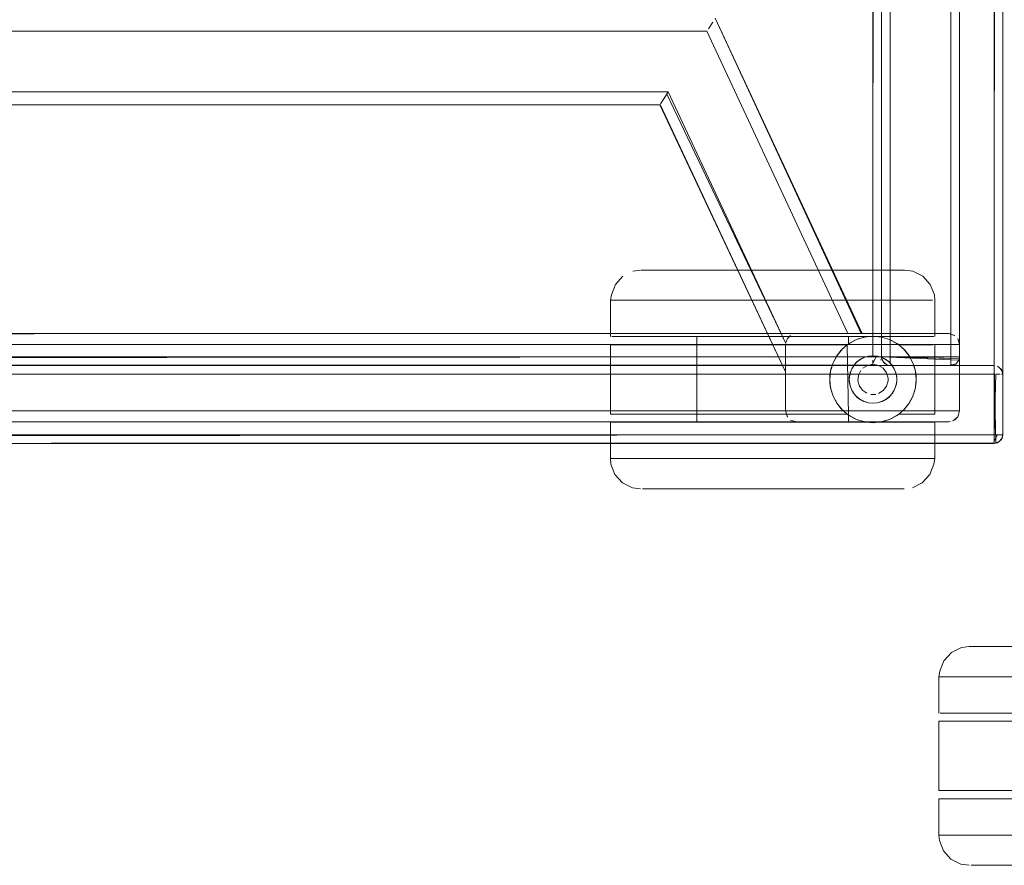
# Model space of a CAD drawing. Units: metres. Extents: x 7.3 to 18.2, y -11.2 to -1.2.
# Drawn here: x 12 to 12.2, y -10 to -9.8 of the extents above; entities that cross this region are included whole.
import ezdxf

# ---------------------------------------------------------------- set-up
doc = ezdxf.new("R2010")
doc.units = ezdxf.units.M
doc.header["$MEASUREMENT"] = 0

# ---------------------------------------------------------------- blocks, each defined once
blk = doc.blocks.new('ab7c6d27-a12c-450c-b6b2-7598f6c5cbed')
at = {"color": 18, "lineweight": 9, "true_color": 0x000000}
for p, q in [((12.1944, -9.12649), (12.1944, -9.92249)), ((12.1944, -9.12649), (12.1944, -9.92249)), ((12.16639, -9.14449), (12.16639, -9.90449)), ((12.16639, -9.14449), (12.16639, -9.90449)), ((12.1824, -9.14449), (12.1824, -9.90449)), ((12.1824, -9.14449), (12.1824, -9.90449)), ((12.1844, -9.14449), (12.1844, -9.90449)), ((12.1844, -9.14449), (12.1844, -9.90449)), ((12.12597, -9.82917), (12.15858, -9.89909)), ((12.10887, -9.88467), (12.11067, -9.8844)), ((12.12745, -9.8844), (12.11916, -9.8844)), ((12.10367, -9.8914), (12.10369, -9.8998)), ((12.10367, -9.8914), (12.10381, -9.8914)), ((12.14669, -9.89909), (12.14623, -9.89913)), ((12.18239, -9.89914), (12.1819, -9.89909)), ((12.10856, -9.8998), (12.11272, -9.8998)), ((12.11607, -9.8998), (12.10915, -9.8998)), ((12.11272, -9.8998), (12.1209, -9.8998)), ((12.1343, -9.8998), (12.1209, -9.8998)), ((12.12368, -9.8998), (12.12368, -9.9017)), ((12.12663, -9.8998), (12.12881, -9.8998)), ((12.1343, -9.8998), (12.14872, -9.8998)), ((12.14872, -9.8998), (12.16202, -9.8998)), ((12.14986, -9.8998), (12.15671, -9.8998)), ((12.15869, -9.90148), (12.15869, -9.8998)), ((12.16202, -9.8998), (12.17007, -9.8998)), ((12.12592, -9.9017), (12.11419, -9.9017)), ((12.12486, -9.9017), (12.12398, -9.9017)), ((12.13509, -9.9017), (12.12592, -9.9017)), ((12.13509, -9.9017), (12.14939, -9.9017)), ((12.1575, -9.9017), (12.15606, -9.9017)), ((12.15839, -9.9017), (12.15703, -9.90293)), ((12.17271, -9.90415), (12.17175, -9.90293)), ((11.75625, -9.90449), (12.16439, -9.90449)), ((11.75625, -9.90449), (12.16439, -9.90449)), ((12.1615, -9.90502), (12.16229, -9.90462)), ((12.16547, -9.90431), (12.16638, -9.90457)), ((12.16624, -9.90525), (12.16636, -9.90488)), ((12.16624, -9.90525), (12.16636, -9.90488)), ((12.16636, -9.90488), (12.16639, -9.90449)), ((12.16636, -9.90488), (12.16639, -9.90449)), ((12.16639, -9.90449), (12.1844, -9.90449)), ((12.16639, -9.90449), (12.1844, -9.90449)), ((12.16839, -9.90449), (12.16763, -9.90449)), ((12.16763, -9.90449), (12.16839, -9.90449)), ((12.16839, -9.90449), (12.16763, -9.90449)), ((12.16763, -9.90449), (12.16839, -9.90449)), ((12.18317, -9.90449), (12.16839, -9.90449)), ((12.18317, -9.90449), (12.16839, -9.90449)), ((12.16839, -9.90615), (12.16839, -9.90525)), ((12.16839, -9.90615), (12.16839, -9.90525)), ((12.1824, -9.90449), (12.1824, -9.90615)), ((12.18317, -9.90449), (12.1824, -9.90449)), ((12.1824, -9.90449), (12.1824, -9.90615)), ((12.18317, -9.90449), (12.1824, -9.90449)), ((12.1824, -9.9056), (12.1824, -9.90488)), ((12.1824, -9.9056), (12.1824, -9.90488)), ((12.1824, -9.90634), (12.1824, -9.9056)), ((12.1824, -9.90634), (12.1824, -9.9056)), ((12.18317, -9.90449), (12.18279, -9.90449)), ((12.18317, -9.90449), (12.18279, -9.90449)), ((12.18381, -9.90449), (12.18317, -9.90449)), ((12.18381, -9.90449), (12.18317, -9.90449)), ((12.15947, -9.90725), (12.15982, -9.90665)), ((12.16478, -9.90645), (12.16516, -9.90634)), ((12.16478, -9.90645), (12.16516, -9.90634)), ((12.1824, -9.90649), (12.16839, -9.90649)), ((12.1824, -9.90649), (12.16839, -9.90649)), ((12.1924, -9.90653), (12.1924, -9.90664)), ((12.1924, -9.90653), (12.1924, -9.90664)), ((12.1924, -9.9081), (12.1924, -9.90683)), ((12.1924, -9.90683), (12.1924, -9.9081)), ((12.1924, -9.90772), (12.1924, -9.90683)), ((12.1924, -9.90683), (12.1924, -9.9081)), ((12.1924, -9.9081), (12.1924, -9.90683)), ((12.1924, -9.90772), (12.1924, -9.90683)), ((12.1924, -9.90849), (12.1924, -9.9081)), ((12.1924, -9.9081), (12.1924, -9.92249)), ((12.1924, -9.9081), (12.1924, -9.92249)), ((12.1924, -9.90849), (12.1924, -9.9081)), ((12.19407, -9.90738), (12.19414, -9.90749)), ((12.19407, -9.90738), (12.19414, -9.90749)), ((12.19425, -9.90772), (12.19437, -9.9081)), ((12.19425, -9.90772), (12.19437, -9.9081)), ((12.16788, -9.90938), (12.16788, -9.91002)), ((12.19279, -9.90849), (12.19382, -9.90849)), ((12.19279, -9.90849), (12.19382, -9.90849)), ((12.19407, -9.90849), (12.19425, -9.90849)), ((12.19407, -9.90849), (12.19425, -9.90849)), ((12.1547, -9.91216), (12.15515, -9.91353)), ((12.15982, -9.91276), (12.16, -9.91302)), ((12.16968, -9.91121), (12.16979, -9.91077)), ((12.15608, -9.91526), (12.15602, -9.91517)), ((12.1615, -9.91438), (12.16134, -9.91427)), ((12.17147, -9.91677), (12.17167, -9.91656)), ((12.11522, -9.9196), (12.1105, -9.9196)), ((12.11118, -9.9196), (12.11607, -9.9196)), ((12.13509, -9.9177), (12.12167, -9.9177)), ((12.12368, -9.9196), (12.12368, -9.9177)), ((12.12368, -9.9196), (12.12401, -9.9196)), ((12.14939, -9.9177), (12.13509, -9.9177)), ((12.14629, -9.9196), (12.13545, -9.9196)), ((12.14788, -9.9196), (12.14118, -9.9196)), ((12.15173, -9.9177), (12.14597, -9.9177)), ((12.15334, -9.9196), (12.14629, -9.9196)), ((12.15606, -9.9177), (12.15173, -9.9177)), ((12.16298, -9.9196), (12.15334, -9.9196)), ((12.15839, -9.9177), (12.15884, -9.91802)), ((12.17225, -9.9196), (12.16493, -9.9196)), ((12.16634, -9.91951), (12.1658, -9.9196)), ((12.17614, -9.9196), (12.17287, -9.9196)), ((12.1819, -9.91949), (12.18235, -9.91945)), ((11.75625, -9.92249), (12.1924, -9.92249)), ((11.75625, -9.92249), (12.1924, -9.92249)), ((12.19279, -9.92249), (12.1924, -9.92249)), ((12.1924, -9.9239), (12.1924, -9.92249)), ((12.1924, -9.92249), (12.1924, -9.9239)), ((12.19279, -9.92249), (12.1924, -9.92249)), ((12.1924, -9.92249), (12.1924, -9.9239)), ((12.1924, -9.9239), (12.1924, -9.92249)), ((12.1924, -9.9236), (12.1924, -9.92434)), ((12.1924, -9.9236), (12.1924, -9.92434)), ((12.19382, -9.92249), (12.19279, -9.92249)), ((12.19279, -9.92249), (12.19351, -9.92249)), ((12.19382, -9.92249), (12.19279, -9.92249)), ((12.19279, -9.92249), (12.19351, -9.92249)), ((12.1934, -9.92422), (12.19351, -9.92415)), ((12.1934, -9.92422), (12.19351, -9.92415)), ((12.19425, -9.92325), (12.19437, -9.92288)), ((12.19425, -9.92325), (12.19437, -9.92288)), ((12.19437, -9.92288), (12.19434, -9.92301)), ((12.19437, -9.92288), (12.19434, -9.92301)), ((12.19437, -9.92288), (12.1944, -9.92249)), ((12.19437, -9.92288), (12.1944, -9.92249)), ((12.19279, -9.92445), (12.19317, -9.92434)), ((12.19279, -9.92445), (12.19317, -9.92434)), ((12.10367, -9.928), (12.10421, -9.928)), ((12.12152, -9.928), (12.14595, -9.928)), ((12.16349, -9.928), (12.16827, -9.928)), ((12.16899, -9.935), (12.17071, -9.935)), ((12.17071, -9.935), (12.17159, -9.935)), ((12.17962, -9.97844), (12.17964, -9.98684)), ((12.17962, -9.97844), (12.17976, -9.97844)), ((12.18451, -9.98684), (12.18867, -9.98684)), ((12.19202, -9.98684), (12.1851, -9.98684)), ((12.18867, -9.98684), (12.19685, -9.98684)), ((12.20187, -9.98874), (12.19014, -9.98874)), ((12.19117, -10.00664), (12.18645, -10.00664)), ((12.18713, -10.00664), (12.19202, -10.00664)), ((12.17962, -10.01504), (12.18016, -10.01504))]:
    blk.add_line(p, q, dxfattribs=at)
for points in [[(11.75625, -9.12649), (12.1924, -9.12649), (12.1924, -9.92249), (12.1924, -9.12649), (11.75625, -9.12649), (11.75625, -9.92249)], [(11.75625, -9.12649), (12.1924, -9.12649), (12.1924, -9.92249), (12.1924, -9.12649), (11.75625, -9.12649), (11.75625, -9.92249)], [(12.19279, -9.12649), (12.1924, -9.92249), (12.1924, -9.12649)], [(12.19279, -9.12649), (12.1924, -9.92249), (12.1924, -9.12649)], [(11.75625, -9.14449), (12.16439, -9.14449), (12.16439, -9.90449), (12.16439, -9.14449), (11.75625, -9.14449), (11.75625, -9.90449)], [(11.75625, -9.14449), (12.16439, -9.14449), (12.16439, -9.90449), (12.16439, -9.14449), (11.75625, -9.14449), (11.75625, -9.90449)], [(12.16478, -9.14449), (12.16439, -9.90449), (12.16439, -9.14449)], [(12.16478, -9.14449), (12.16439, -9.90449), (12.16439, -9.14449)], [(12.16639, -9.90449), (12.16639, -9.14449), (12.1844, -9.14449), (12.1844, -9.90449)], [(12.16639, -9.14449), (12.1844, -9.14449), (12.16639, -9.14449), (12.16639, -9.90449)], [(12.16639, -9.90449), (12.16639, -9.14449), (12.1844, -9.14449), (12.1844, -9.90449)], [(12.16639, -9.90449), (12.16639, -9.14449), (12.1844, -9.14449), (12.1844, -9.90449)], [(12.16639, -9.14449), (12.1844, -9.14449), (12.16639, -9.14449), (12.16639, -9.90449)], [(12.16639, -9.90449), (12.16639, -9.14449), (12.1844, -9.14449), (12.1844, -9.90449)], [(12.16166, -9.89909), (12.12788, -9.82617), (12.1619, -9.89909)], [(12.12632, -9.82862), (12.12732, -9.82705)], [(12.11705, -9.84317), (12.116, -9.84481), (12.1167, -9.84371), (12.1442, -9.90137)], [(11.82651, -9.84617), (11.79746, -9.90845), (11.82651, -9.84617), (12.11513, -9.84617)], [(12.11078, -9.8844), (12.11338, -9.8844), (12.11166, -9.8844)], [(12.18367, -9.89982)], [(12.16478, -9.90449)], [(12.16478, -9.90449)], [(12.16613, -9.90548)], [(12.16613, -9.90548)], [(12.16633, -9.905)], [(12.16633, -9.905)], [(12.16639, -9.90449), (12.1844, -9.90449), (12.16639, -9.90449)], [(12.16639, -9.90449), (12.1844, -9.90449), (12.16639, -9.90449)], [(12.1924, -9.90649), (12.1924, -9.92449), (11.75625, -9.92449), (11.75625, -9.90649)], [(12.1924, -9.92449), (11.75625, -9.92449), (11.75625, -9.90649), (12.1924, -9.90649)], [(12.1924, -9.90649), (12.1924, -9.92449), (11.75625, -9.92449), (11.75625, -9.90649)], [(12.1924, -9.92449), (11.75625, -9.92449), (11.75625, -9.90649), (12.1924, -9.90649)], [(12.16763, -9.90634)], [(12.16763, -9.90634)], [(12.19317, -9.90664)], [(12.19317, -9.90664)], [(12.19407, -9.90738)], [(12.19407, -9.90738)], [(12.14492, -9.91876)], [(12.1462, -9.91944)], [(12.15869, -9.9196), (12.15736, -9.9196)], [(12.18286, -9.9193), (12.18399, -9.91836), (12.18329, -9.91907)], [(12.19279, -9.92249)], [(12.19279, -9.92249)], [(12.19414, -9.92348)], [(12.19414, -9.92348)], [(12.19434, -9.923)], [(12.19434, -9.923)], [(12.17537, -9.928), (12.17226, -9.928), (12.16827, -9.928), (12.17226, -9.928), (12.17537, -9.928), (12.17749, -9.928)], [(12.1787, -9.928), (12.17749, -9.928), (12.17856, -9.928)], [(12.11242, -9.935), (12.11111, -9.935)], [(12.11745, -9.935), (12.12103, -9.935), (12.11745, -9.935), (12.11455, -9.935), (12.11242, -9.935), (12.11455, -9.935)], [(12.18673, -9.97144), (12.18933, -9.97144), (12.18761, -9.97144)], [(12.18837, -10.02204), (12.18706, -10.02204)], [(12.1934, -10.02204), (12.19698, -10.02204), (12.1934, -10.02204), (12.1905, -10.02204), (12.18837, -10.02204), (12.1905, -10.02204)]]:
    blk.add_lwpolyline(points, close=True, dxfattribs=at)
for points in [[(12.18279, -9.14449), (12.16839, -9.14449), (12.16839, -9.90449), (12.16698, -9.90449)], [(12.16839, -9.14449), (12.16839, -9.90449), (12.16698, -9.90449)], [(12.18279, -9.14449), (12.16839, -9.14449), (12.16839, -9.90449), (12.16698, -9.90449)], [(12.16839, -9.14449), (12.16839, -9.90449), (12.16698, -9.90449)], [(12.16839, -9.90449), (12.1824, -9.90449), (12.1824, -9.14449)], [(12.16839, -9.90449), (12.1824, -9.90449), (12.1824, -9.14449)], [(11.81568, -9.82917), (12.12597, -9.82917), (11.81568, -9.82917), (11.78306, -9.89909), (11.75975, -9.89909)], [(11.79745, -9.90137), (11.8246, -9.84317), (12.11705, -9.84317), (11.8246, -9.84317)], [(12.14419, -9.90797), (12.11513, -9.84617)], [(12.14419, -9.90797), (12.11517, -9.84612)], [(12.11527, -9.84596), (12.116, -9.84481), (12.11527, -9.84596)], [(12.11916, -9.8844), (12.11591, -9.8844), (12.11338, -9.8844), (12.11591, -9.8844), (12.11916, -9.8844), (12.12304, -9.8844)], [(12.12745, -9.8844), (12.13225, -9.8844), (12.13731, -9.8844), (12.14248, -9.8844), (12.13731, -9.8844), (12.13225, -9.8844), (12.12304, -9.8844)], [(12.16492, -9.8844), (12.16134, -9.8844), (12.15718, -9.8844), (12.15256, -9.8844), (12.14761, -9.8844), (12.14248, -9.8844), (12.14761, -9.8844)], [(12.1717, -9.8844), (12.16995, -9.8844), (12.16782, -9.8844), (12.16492, -9.8844), (12.15718, -9.8844), (12.15256, -9.8844), (12.14761, -9.8844)], [(12.1717, -9.8844), (12.16995, -9.8844), (12.16782, -9.8844), (12.16492, -9.8844)], [(12.1717, -9.8844), (12.17361, -9.88467), (12.17592, -9.88581), (12.17765, -9.88772), (12.17858, -9.89011)], [(12.10658, -9.88581), (12.10485, -9.88772), (12.10392, -9.89011), (12.10367, -9.8914)], [(12.17858, -9.89011), (12.1787, -9.8914), (12.17869, -9.8998)], [(12.10488, -9.8914), (12.10381, -9.8914), (12.10488, -9.8914), (12.107, -9.8914), (12.1101, -9.8914), (12.1141, -9.8914)], [(12.10488, -9.8914), (12.107, -9.8914), (12.1101, -9.8914), (12.1243, -9.8914), (12.11888, -9.8914), (12.1141, -9.8914)], [(12.13642, -9.8914), (12.1243, -9.8914), (12.1302, -9.8914)], [(12.15517, -9.8914), (12.13642, -9.8914), (12.1302, -9.8914)], [(12.15517, -9.8914), (12.16085, -9.8914), (12.16597, -9.8914), (12.13642, -9.8914)], [(12.17037, -9.8914), (12.16597, -9.8914), (12.17393, -9.8914), (12.17656, -9.8914), (12.17816, -9.8914)], [(12.17816, -9.8914), (12.17656, -9.8914), (12.17393, -9.8914), (12.17037, -9.8914)], [(11.75883, -9.89926), (12.1819, -9.89909), (12.18327, -9.8995)], [(12.14669, -9.89909), (11.79496, -9.89909), (11.79633, -9.8995)], [(12.14669, -9.89909), (12.15858, -9.89909), (12.1604, -9.89909)], [(12.1598, -9.89909), (12.15858, -9.89909), (12.1819, -9.89909)], [(12.1604, -9.89909)], [(12.18329, -9.89951), (12.1819, -9.89909)], [(12.10398, -9.8998), (12.10561, -9.8998), (12.10692, -9.8998), (12.10856, -9.8998)], [(12.10398, -9.8998)], [(12.10915, -9.8998), (12.106, -9.8998), (12.10491, -9.8998)], [(12.11607, -9.8998), (12.12189, -9.8998), (12.12501, -9.8998), (12.12663, -9.8998), (12.12501, -9.8998), (12.12368, -9.8998)], [(12.14986, -9.8998), (12.12509, -9.8998), (12.12401, -9.8998)], [(12.13449, -9.8998), (12.12881, -9.8998), (12.13146, -9.8998), (12.13777, -9.8998)], [(12.13449, -9.8998), (12.13777, -9.8998), (12.14118, -9.8998), (12.14788, -9.8998), (12.15091, -9.8998)], [(12.15091, -9.8998), (12.14788, -9.8998), (12.14118, -9.8998), (12.13777, -9.8998)], [(12.14423, -9.90113), (12.14469, -9.90009)], [(12.14423, -9.90113)], [(12.14436, -9.90067)], [(12.14459, -9.90022), (12.14532, -9.8995)], [(12.14459, -9.90022)], [(12.14459, -9.90022)], [(12.145, -9.89974)], [(12.14578, -9.89926)], [(12.15356, -9.8998), (12.15091, -9.8998), (12.15574, -9.8998), (12.15736, -9.8998)], [(12.15356, -9.8998), (12.15574, -9.8998), (12.15736, -9.8998), (12.15869, -9.8998)], [(12.15884, -9.90139), (12.15732, -9.90263), (12.15608, -9.90415)], [(12.15671, -9.8998), (12.16298, -9.8998), (12.1658, -9.8998), (12.17287, -9.8998)], [(12.15869, -9.90148), (12.16056, -9.90046), (12.15839, -9.9017)], [(12.17175, -9.90293), (12.1704, -9.9017), (12.16822, -9.90046), (12.1658, -9.8998), (12.16298, -9.8998), (12.16074, -9.90039), (12.15869, -9.90148)], [(12.15884, -9.90139), (12.16056, -9.90046), (12.16244, -9.89989), (12.16439, -9.8997)], [(12.16298, -9.8998), (12.16056, -9.90046)], [(12.16074, -9.90039), (12.16298, -9.8998)], [(12.16634, -9.89989), (12.16439, -9.8997)], [(12.16822, -9.90046), (12.16634, -9.89989), (12.16439, -9.8997)], [(12.17364, -9.90587), (12.17271, -9.90415), (12.17147, -9.90263), (12.16995, -9.90139), (12.16822, -9.90046)], [(12.16995, -9.90139), (12.17147, -9.90263)], [(12.17007, -9.8998), (12.17571, -9.8998), (12.17696, -9.8998), (12.17846, -9.8998), (12.17729, -9.8998), (12.17614, -9.8998), (12.17287, -9.8998)], [(12.18329, -9.89951)], [(12.1844, -9.90159), (12.18399, -9.90022)], [(12.1844, -9.90159), (12.18399, -9.90022)], [(11.75725, -9.91699), (12.1844, -9.91699), (12.1844, -9.90159), (11.75725, -9.90159), (11.75725, -9.91699), (11.75725, -9.90159)], [(11.79746, -9.91699), (11.79746, -9.90159), (12.14419, -9.90159), (12.14419, -9.90413)], [(12.1064, -9.9177), (12.10489, -9.9177), (12.10367, -9.9177), (12.12368, -9.9177), (12.12368, -9.9017)], [(12.10367, -9.9017), (12.12368, -9.9017)], [(12.10489, -9.9017), (12.10367, -9.9017), (12.10367, -9.9177)], [(12.11419, -9.9017), (12.10848, -9.9017), (12.1064, -9.9017), (12.10489, -9.9017)], [(12.13063, -9.9017), (12.1263, -9.9017), (12.12486, -9.9017)], [(12.15606, -9.9017), (12.15173, -9.9017), (12.13639, -9.9017), (12.13063, -9.9017)], [(12.14419, -9.90159), (12.14419, -9.91699), (12.14419, -9.90159), (12.14419, -9.90734), (12.14419, -9.90413)], [(12.14939, -9.9017), (12.15839, -9.9017)], [(12.15703, -9.90293), (12.15598, -9.90429), (12.15517, -9.90582), (12.15608, -9.90415)], [(12.15732, -9.90263), (12.15608, -9.90415)], [(12.15732, -9.90263), (12.15839, -9.9017)], [(12.15839, -9.9017), (12.15869, -9.91792)], [(12.17816, -9.9017), (12.1704, -9.9017), (12.17395, -9.9017)], [(12.17395, -9.90674), (12.17355, -9.90568), (12.17274, -9.90418), (12.17175, -9.90293)], [(12.17395, -9.9017), (12.17656, -9.9017), (12.17816, -9.9017)], [(12.1787, -9.9017), (12.1787, -9.9177)], [(12.1844, -9.91699), (12.18399, -9.91836), (12.1844, -9.91699), (12.1844, -9.90159)], [(11.75625, -9.90488), (12.16439, -9.90449), (11.75625, -9.90449)], [(11.75625, -9.90488), (12.16439, -9.90449), (11.75625, -9.90449)], [(12.15442, -9.90888), (12.15458, -9.90775), (12.15515, -9.90587)], [(12.15458, -9.90775), (12.15517, -9.90582), (12.15468, -9.90732)], [(12.15891, -9.90919), (12.1591, -9.9082), (12.15947, -9.90725), (12.16, -9.90639), (12.16069, -9.90564), (12.1615, -9.90502), (12.16241, -9.90457), (12.16338, -9.90429), (12.16439, -9.9042), (12.1654, -9.90429), (12.16638, -9.90457), (12.16729, -9.90502)], [(12.1665, -9.90462), (12.16547, -9.90431), (12.16439, -9.9042), (12.16332, -9.90431), (12.16229, -9.90462), (12.16134, -9.90513), (12.1605, -9.90581), (12.15982, -9.90665)], [(12.16069, -9.90564), (12.16, -9.90639)], [(12.16069, -9.90564), (12.1615, -9.90502)], [(12.16332, -9.90431), (12.16229, -9.90462)], [(12.1655, -9.90449), (12.16439, -9.90449)], [(12.16516, -9.90449), (12.16439, -9.9059)], [(12.1655, -9.90449), (12.16439, -9.90449)], [(12.16516, -9.90449), (12.16439, -9.9059)], [(12.16439, -9.90525)], [(12.16439, -9.90525), (12.16439, -9.90634)], [(12.16439, -9.90525), (12.16439, -9.90634)], [(12.16439, -9.90525)], [(12.16439, -9.90525), (12.16439, -9.90634)], [(12.16439, -9.90525), (12.16439, -9.90634)], [(12.16624, -9.90449), (12.16516, -9.90449)], [(12.16624, -9.90449), (12.16516, -9.90449)], [(12.1655, -9.90449)], [(12.1655, -9.90449)], [(12.16581, -9.9059)], [(12.16581, -9.9059)], [(12.16606, -9.90449)], [(12.16606, -9.90449)], [(12.16624, -9.90449)], [(12.16624, -9.90449)], [(12.16878, -9.90639), (12.1681, -9.90564), (12.16729, -9.90502), (12.16638, -9.90457)], [(12.18425, -9.90525), (12.16639, -9.90449)], [(12.18436, -9.90488), (12.16639, -9.90449)], [(12.18425, -9.90525), (12.16639, -9.90449)], [(12.18436, -9.90488), (12.16639, -9.90449)], [(12.16643, -9.90488), (12.16698, -9.9059)], [(12.16643, -9.90488), (12.16698, -9.9059)], [(12.16828, -9.90581), (12.16745, -9.90513), (12.1665, -9.90462)], [(12.16763, -9.90449), (12.16655, -9.90449)], [(12.16655, -9.90449)], [(12.16655, -9.90449), (12.16763, -9.90449)], [(12.16763, -9.90449), (12.16655, -9.90449)], [(12.16655, -9.90449)], [(12.16655, -9.90449), (12.16763, -9.90449)], [(12.16655, -9.90525), (12.16728, -9.90615)], [(12.16655, -9.90525)], [(12.16655, -9.90525)], [(12.16655, -9.90525), (12.16728, -9.90615)], [(12.16763, -9.90634), (12.16673, -9.9056)], [(12.16763, -9.90634), (12.16673, -9.9056)], [(12.16698, -9.9059), (12.168, -9.90645)], [(12.16698, -9.9059), (12.168, -9.90645)], [(12.16729, -9.90502), (12.1681, -9.90564), (12.16878, -9.90639), (12.16932, -9.90725), (12.16968, -9.9082)], [(12.16979, -9.90863), (12.16948, -9.9076), (12.16897, -9.90665), (12.16828, -9.90581)], [(12.1824, -9.90488), (12.16839, -9.90449), (12.16839, -9.90615)], [(12.18279, -9.90449), (12.16839, -9.90449)], [(12.1824, -9.90488), (12.16839, -9.90449), (12.16839, -9.90615)], [(12.18279, -9.90449), (12.16839, -9.90449)], [(12.17355, -9.90568), (12.17395, -9.90674), (12.1742, -9.90775), (12.17436, -9.90888)], [(12.17395, -9.90674), (12.17421, -9.90776), (12.17364, -9.90587)], [(12.1824, -9.90449), (12.18406, -9.90449)], [(12.1824, -9.90449), (12.18406, -9.90449)], [(12.1824, -9.90634), (12.18351, -9.90615), (12.18425, -9.90525)], [(12.1824, -9.90634), (12.18351, -9.90615), (12.18425, -9.90525)], [(12.18279, -9.90645), (12.18381, -9.9059)], [(12.18279, -9.90645), (12.18381, -9.9059)], [(12.18425, -9.90449), (12.18317, -9.90449)], [(12.18425, -9.90449), (12.18317, -9.90449)], [(12.18425, -9.90449), (12.18317, -9.90449)], [(12.18425, -9.90449), (12.18317, -9.90449)], [(12.18436, -9.90488), (12.18381, -9.9059)], [(12.18436, -9.90488), (12.18381, -9.9059)], [(12.18436, -9.90488), (12.18381, -9.9059)], [(12.18436, -9.90488), (12.18381, -9.9059)], [(12.18425, -9.90449)], [(12.18425, -9.90449)], [(12.18436, -9.90488)], [(12.18436, -9.90488)], [(12.16439, -9.90634), (11.75625, -9.90649), (12.16439, -9.90645)], [(12.16439, -9.90634), (11.75625, -9.90649), (12.16439, -9.90645)], [(12.1924, -9.92434), (12.1924, -9.90649), (11.75625, -9.90649), (11.75625, -9.92449), (12.1924, -9.92449)], [(11.75625, -9.90649), (12.1924, -9.90649), (12.1924, -9.92449), (11.75625, -9.92449), (11.75625, -9.90649)], [(12.1924, -9.92434), (12.1924, -9.90649), (11.75625, -9.90649), (11.75625, -9.92449), (12.1924, -9.92449)], [(11.75625, -9.90649), (12.1924, -9.90649), (12.1924, -9.92449), (11.75625, -9.92449), (11.75625, -9.90649)], [(12.15515, -9.91353), (12.15458, -9.91165), (12.15439, -9.9097), (12.15458, -9.90775)], [(12.15468, -9.90732), (12.15442, -9.90888), (12.15442, -9.91053), (12.1547, -9.91216), (12.15517, -9.91358), (12.15602, -9.91517), (12.15705, -9.91649)], [(12.15982, -9.90665), (12.15931, -9.9076), (12.159, -9.90863)], [(12.15947, -9.90725), (12.1591, -9.9082)], [(12.16091, -9.91002), (12.16103, -9.90874), (12.1616, -9.90759)], [(12.16203, -9.90711), (12.16313, -9.90644)], [(12.16675, -9.90711), (12.16566, -9.90644), (12.16439, -9.9062), (12.16313, -9.90644)], [(12.1655, -9.90615)], [(12.1655, -9.90615)], [(12.16788, -9.90938), (12.16753, -9.90814), (12.16675, -9.90711)], [(12.168, -9.90645)], [(12.168, -9.90645)], [(12.18279, -9.90645), (12.16839, -9.90649), (12.1824, -9.90649), (12.18351, -9.90615)], [(12.16839, -9.90615)], [(12.18279, -9.90645), (12.16839, -9.90649), (12.1824, -9.90649), (12.18351, -9.90615)], [(12.16839, -9.90615)], [(12.16839, -9.90649), (12.1824, -9.90645)], [(12.16839, -9.90649), (12.1824, -9.90645)], [(12.16839, -9.90649)], [(12.16839, -9.90649)], [(12.16878, -9.90639), (12.16932, -9.90725), (12.16968, -9.9082)], [(12.16932, -9.91215), (12.16968, -9.91121), (12.16987, -9.91021), (12.16987, -9.90919), (12.16968, -9.9082)], [(12.1742, -9.90775), (12.1744, -9.90972), (12.17421, -9.90776)], [(12.1824, -9.90649), (12.18351, -9.90615)], [(12.1824, -9.90649), (12.18351, -9.90615)], [(12.19279, -9.92445), (12.1924, -9.90649)], [(12.19279, -9.92445), (12.1924, -9.90649)], [(12.19279, -9.92445), (12.1924, -9.90649)], [(12.19351, -9.92415), (12.1924, -9.92449), (12.1924, -9.90649)], [(12.19279, -9.92445), (12.1924, -9.90649)], [(12.19279, -9.92445), (12.1924, -9.90649)], [(12.19279, -9.92445), (12.1924, -9.90649)], [(12.19351, -9.92415), (12.1924, -9.92449), (12.1924, -9.90649)], [(12.1924, -9.90653)], [(12.1924, -9.90653)], [(12.1924, -9.90653)], [(12.1924, -9.90653)], [(12.1924, -9.90653)], [(12.1924, -9.90653)], [(12.1924, -9.90849), (12.1924, -9.90683)], [(12.1924, -9.90849), (12.1924, -9.90683)], [(12.19279, -9.90653)], [(12.19279, -9.90653)], [(12.1944, -9.90849), (12.19407, -9.90738), (12.19317, -9.90664)], [(12.1944, -9.90849), (12.19407, -9.90738), (12.19317, -9.90664)], [(12.19425, -9.90772), (12.19351, -9.90683)], [(12.19425, -9.90772), (12.19351, -9.90683)], [(12.19425, -9.90772)], [(12.19425, -9.90772)], [(12.19437, -9.9081)], [(12.19437, -9.9081)], [(11.75625, -9.92445), (11.75625, -9.90849), (12.1924, -9.90849)], [(12.1924, -9.90849), (12.1924, -9.92249), (11.75625, -9.92249), (11.75625, -9.90849), (12.1924, -9.90849)], [(11.75625, -9.92445), (11.75625, -9.90849), (12.1924, -9.90849)], [(12.1924, -9.90849), (12.1924, -9.92249), (11.75625, -9.92249), (11.75625, -9.90849), (12.1924, -9.90849)], [(12.15442, -9.90888), (12.15442, -9.91053)], [(12.15442, -9.91053), (12.15458, -9.91165)], [(12.15889, -9.9097), (12.159, -9.90863)], [(12.15931, -9.91181), (12.159, -9.91077), (12.15889, -9.9097), (12.159, -9.90863)], [(12.15891, -9.90919), (12.15891, -9.91021), (12.1591, -9.91121), (12.15947, -9.91215)], [(12.1591, -9.91121), (12.15891, -9.91021)], [(12.16298, -9.9129), (12.16203, -9.91229), (12.16126, -9.91126), (12.16091, -9.91002)], [(12.16753, -9.91126), (12.16788, -9.91002)], [(12.1744, -9.9097), (12.1742, -9.91165), (12.17364, -9.91353), (12.17271, -9.91526), (12.17147, -9.91677), (12.16995, -9.91802), (12.16822, -9.91894)], [(12.16979, -9.90863), (12.16989, -9.9097), (12.16979, -9.91077), (12.16948, -9.91181), (12.16897, -9.91276)], [(12.16989, -9.9097), (12.16979, -9.90863)], [(12.16989, -9.9097), (12.16979, -9.91077)], [(12.1744, -9.90972), (12.17425, -9.91138)], [(12.17436, -9.90888), (12.17436, -9.91056)], [(12.1924, -9.92325), (12.1924, -9.90849)], [(12.19279, -9.90849), (12.1924, -9.92249)], [(12.1924, -9.92325), (12.1924, -9.90849)], [(12.19279, -9.90849), (12.1924, -9.92249)], [(12.19279, -9.90849), (12.19382, -9.90849)], [(12.19279, -9.90849), (12.19382, -9.90849)], [(12.1944, -9.90849), (12.1944, -9.92249), (12.19407, -9.9236), (12.19317, -9.92434)], [(12.1944, -9.90849), (12.1944, -9.92249), (12.19407, -9.9236), (12.19317, -9.92434)], [(12.1944, -9.90849), (12.1944, -9.92249), (12.19407, -9.9236), (12.19317, -9.92434)], [(12.1944, -9.90849), (12.1944, -9.92249), (12.19407, -9.9236), (12.19317, -9.92434)], [(12.19425, -9.90849)], [(12.19425, -9.90849)], [(12.1944, -9.90849)], [(12.1944, -9.90849), (12.1944, -9.92249)], [(12.1944, -9.90849), (12.1944, -9.92249)], [(12.1944, -9.90849), (12.1944, -9.92249)], [(12.1944, -9.90849)], [(12.1944, -9.90849), (12.1944, -9.92249)], [(12.16134, -9.91427), (12.1605, -9.91359), (12.15982, -9.91276), (12.15931, -9.91181)], [(12.15982, -9.91276), (12.15931, -9.91181)], [(12.15947, -9.91215), (12.16, -9.91302), (12.16069, -9.91377), (12.1615, -9.91438), (12.16241, -9.91483), (12.16338, -9.91511)], [(12.16298, -9.9129)], [(12.16566, -9.91296), (12.16675, -9.91229), (12.16753, -9.91126)], [(12.16897, -9.91276), (12.16828, -9.91359), (12.16745, -9.91427)], [(12.16932, -9.91215), (12.16878, -9.91302), (12.1681, -9.91377)], [(12.16878, -9.91302), (12.16932, -9.91215), (12.16968, -9.91121)], [(12.17277, -9.91517), (12.17352, -9.91379), (12.17409, -9.91216)], [(12.17352, -9.91379), (12.17409, -9.91216)], [(12.17425, -9.91138)], [(12.15884, -9.91802), (12.15732, -9.91677), (12.15608, -9.91526), (12.15515, -9.91353)], [(12.16, -9.91302), (12.16069, -9.91377)], [(12.16134, -9.91427), (12.16229, -9.91478), (12.16332, -9.9151)], [(12.1615, -9.91438), (12.16241, -9.91483)], [(12.16745, -9.91427), (12.1665, -9.91478), (12.16547, -9.9151), (12.16439, -9.9152), (12.16332, -9.9151)], [(12.16638, -9.91483), (12.1654, -9.91511), (12.16439, -9.9152), (12.16338, -9.91511)], [(12.16391, -9.91317), (12.16504, -9.91314)], [(12.16638, -9.91483), (12.16729, -9.91438), (12.1681, -9.91377)], [(12.16729, -9.91438), (12.16638, -9.91483)], [(12.16729, -9.91438), (12.1681, -9.91377), (12.16878, -9.91302)], [(12.17816, -9.9177), (12.17656, -9.9177), (12.17395, -9.9177), (12.1704, -9.9177), (12.17167, -9.91656), (12.17277, -9.91517)], [(12.17277, -9.91517), (12.17167, -9.91656)], [(12.14419, -9.91699), (11.79746, -9.91699)], [(12.14419, -9.91699), (12.14459, -9.91836)], [(12.14419, -9.91699), (12.14459, -9.91836)], [(12.14419, -9.91699), (12.14461, -9.91838)], [(12.14939, -9.9177), (12.15839, -9.9177), (12.15705, -9.91649)], [(12.15608, -9.91526), (12.15705, -9.91649), (12.15825, -9.91759)], [(12.16995, -9.91802), (12.17147, -9.91677)], [(12.18399, -9.91836), (12.1844, -9.91699)], [(12.14669, -9.91949), (12.1819, -9.91949), (11.75975, -9.91949)], [(12.14669, -9.91949), (11.79496, -9.91949), (11.75975, -9.91949)], [(12.10472, -9.93169), (12.10379, -9.92929), (12.10367, -9.928), (12.10369, -9.9196)], [(12.106, -9.9196), (12.10491, -9.9196), (12.10369, -9.9196), (12.10561, -9.9196)], [(12.10561, -9.9196), (12.10692, -9.9196), (12.1105, -9.9196)], [(12.11118, -9.9196), (12.10742, -9.9196), (12.106, -9.9196)], [(12.1064, -9.9177), (12.10848, -9.9177), (12.11109, -9.9177), (12.12167, -9.9177)], [(12.12501, -9.9196), (12.11522, -9.9196)], [(12.15574, -9.9196), (12.15091, -9.9196), (12.13777, -9.9196), (12.12663, -9.9196), (12.12501, -9.9196), (12.12189, -9.9196), (12.11607, -9.9196)], [(12.14597, -9.9177), (12.13063, -9.9177), (12.1263, -9.9177), (12.12486, -9.9177), (12.12368, -9.9177)], [(12.13545, -9.9196), (12.12844, -9.9196), (12.12501, -9.9196), (12.12734, -9.9196), (12.1343, -9.9196)], [(12.1343, -9.9196), (12.13777, -9.9196), (12.12881, -9.9196), (12.12663, -9.9196), (12.12501, -9.9196)], [(12.14118, -9.9196), (12.13789, -9.9196), (12.15223, -9.9196)], [(12.14532, -9.91908), (12.14669, -9.91949)], [(12.14577, -9.91931)], [(12.14788, -9.9196), (12.15356, -9.9196), (12.15574, -9.9196), (12.15891, -9.9196), (12.16493, -9.9196)], [(12.15574, -9.9196), (12.15736, -9.9196), (12.15574, -9.9196), (12.15223, -9.9196)], [(12.15839, -9.9177), (12.15606, -9.9177)], [(12.15839, -9.9177), (12.16074, -9.91901)], [(12.15869, -9.9196), (12.15869, -9.91792), (12.16074, -9.91901), (12.16298, -9.9196)], [(12.16634, -9.91951), (12.16439, -9.9197), (12.16244, -9.91951), (12.16056, -9.91894), (12.15884, -9.91802)], [(12.17287, -9.9196), (12.1658, -9.9196), (12.16439, -9.9197), (12.16298, -9.9196), (12.16074, -9.91901)], [(12.16074, -9.91901), (12.16298, -9.9196)], [(12.16298, -9.9196), (12.1658, -9.9196), (12.16822, -9.91894)], [(12.1787, -9.9177), (12.1704, -9.9177), (12.16822, -9.91894), (12.16634, -9.91951)], [(12.17225, -9.9196), (12.17571, -9.9196), (12.17696, -9.9196)], [(12.17846, -9.9196), (12.17729, -9.9196), (12.17614, -9.9196)], [(12.17696, -9.9196), (12.17846, -9.9196)], [(12.17844, -9.92929), (12.1787, -9.928), (12.17869, -9.9196)], [(12.18239, -9.91944)], [(12.1924, -9.9236), (12.1924, -9.92249), (11.75625, -9.92249)], [(11.75625, -9.92288), (12.1924, -9.92249), (11.75625, -9.92249)], [(12.1924, -9.9236), (12.1924, -9.92249), (11.75625, -9.92249)], [(11.75625, -9.92288), (12.1924, -9.92249), (11.75625, -9.92249)], [(12.19351, -9.92249), (12.1924, -9.92249)], [(12.19317, -9.92249), (12.1924, -9.9239)], [(12.19351, -9.92249), (12.1924, -9.92249)], [(12.19317, -9.92249), (12.1924, -9.9239)], [(12.1924, -9.92325), (12.1924, -9.92434)], [(12.1924, -9.92325)], [(12.1924, -9.92325), (12.1924, -9.92434)], [(12.1924, -9.92325), (12.1924, -9.92434)], [(12.1924, -9.92325), (12.1924, -9.92434)], [(12.1924, -9.92325)], [(12.1924, -9.92325), (12.1924, -9.92434)], [(12.1924, -9.92325), (12.1924, -9.92434)], [(12.19317, -9.92434), (12.19407, -9.9236), (12.1944, -9.92249)], [(12.19425, -9.92249), (12.19317, -9.92249)], [(12.19317, -9.92434), (12.19407, -9.9236), (12.1944, -9.92249)], [(12.19425, -9.92249), (12.19317, -9.92249)], [(12.1934, -9.92422)], [(12.1934, -9.92422)], [(12.19351, -9.92249)], [(12.19351, -9.92249)], [(12.19425, -9.92325), (12.19351, -9.92415)], [(12.19425, -9.92325), (12.19351, -9.92415)], [(12.19351, -9.92415)], [(12.19351, -9.92415)], [(12.19382, -9.9239)], [(12.19382, -9.9239)], [(12.19407, -9.92249)], [(12.19407, -9.92249)], [(12.19425, -9.92249)], [(12.19425, -9.92249)], [(12.19425, -9.92249)], [(12.19425, -9.92249)], [(12.19425, -9.92249)], [(12.19425, -9.92249)], [(12.19425, -9.92325)], [(12.19425, -9.92325)], [(12.19434, -9.92301)], [(12.19434, -9.92301)], [(12.1924, -9.92434), (11.75625, -9.92449), (12.1924, -9.92445)], [(12.1924, -9.92434), (11.75625, -9.92449), (12.1924, -9.92445)], [(12.1924, -9.92445)], [(12.1924, -9.92445)], [(12.1924, -9.92445)], [(12.1924, -9.92445)], [(12.10421, -9.928), (12.10581, -9.928), (12.10843, -9.928), (12.1164, -9.928), (12.12152, -9.928), (12.1164, -9.928), (12.112, -9.928)], [(12.112, -9.928), (12.10843, -9.928), (12.10581, -9.928), (12.10421, -9.928)], [(12.16827, -9.928), (12.15807, -9.928), (12.15217, -9.928), (12.12152, -9.928)], [(12.14595, -9.928), (12.15217, -9.928), (12.16349, -9.928)], [(12.17844, -9.92929), (12.17752, -9.93169), (12.17579, -9.93359), (12.1735, -9.93473)], [(12.10472, -9.93169), (12.10645, -9.93359), (12.10876, -9.93473), (12.11067, -9.935)], [(12.13989, -9.935), (12.13476, -9.935), (12.12103, -9.935), (12.12519, -9.935), (12.12981, -9.935)], [(12.12981, -9.935), (12.13476, -9.935), (12.15012, -9.935), (12.15492, -9.935), (12.16321, -9.935)], [(12.16321, -9.935), (12.16646, -9.935), (12.16899, -9.935), (12.16646, -9.935), (12.16321, -9.935), (12.15012, -9.935), (12.14506, -9.935), (12.13989, -9.935)], [(12.18253, -9.97285), (12.18482, -9.9717), (12.18662, -9.97144)], [(12.19511, -9.97144), (12.19186, -9.97144), (12.18933, -9.97144), (12.19186, -9.97144), (12.19511, -9.97144), (12.19899, -9.97144)], [(12.18253, -9.97285), (12.1808, -9.97475), (12.17988, -9.97715), (12.17962, -9.97844)], [(12.18083, -9.97844), (12.17976, -9.97844), (12.18083, -9.97844), (12.18295, -9.97844), (12.18605, -9.97844), (12.19005, -9.97844)], [(12.18083, -9.97844), (12.18295, -9.97844), (12.18605, -9.97844), (12.20025, -9.97844), (12.19483, -9.97844), (12.19005, -9.97844)], [(12.17994, -9.98684), (12.18156, -9.98684), (12.18287, -9.98684), (12.18451, -9.98684)], [(12.17994, -9.98684)], [(12.1851, -9.98684), (12.18195, -9.98684), (12.18086, -9.98684)], [(12.19202, -9.98684), (12.19784, -9.98684), (12.20096, -9.98684), (12.20258, -9.98684), (12.20096, -9.98684), (12.19963, -9.98684)], [(12.17962, -9.98874), (12.19963, -9.98874)], [(12.18084, -9.98874), (12.17962, -9.98874), (12.17962, -10.00474)], [(12.18235, -10.00474), (12.18084, -10.00474), (12.17962, -10.00474), (12.19963, -10.00474), (12.19963, -9.98874)], [(12.19014, -9.98874), (12.18443, -9.98874), (12.18235, -9.98874), (12.18084, -9.98874)], [(12.18235, -10.00474), (12.18443, -10.00474), (12.18704, -10.00474), (12.19762, -10.00474)], [(12.18067, -10.01872), (12.17974, -10.01632), (12.17962, -10.01504), (12.17964, -10.00664)], [(12.18195, -10.00664), (12.18086, -10.00664), (12.17964, -10.00664), (12.18156, -10.00664)], [(12.18156, -10.00664), (12.18287, -10.00664), (12.18645, -10.00664)], [(12.18713, -10.00664), (12.18337, -10.00664), (12.18195, -10.00664)], [(12.20096, -10.00664), (12.19117, -10.00664)], [(12.23169, -10.00664), (12.22686, -10.00664), (12.21372, -10.00664), (12.20258, -10.00664), (12.20096, -10.00664), (12.19784, -10.00664), (12.19202, -10.00664)], [(12.18016, -10.01504), (12.18176, -10.01504), (12.18438, -10.01504), (12.19235, -10.01504), (12.19747, -10.01504), (12.19235, -10.01504), (12.18795, -10.01504)], [(12.18795, -10.01504), (12.18438, -10.01504), (12.18176, -10.01504), (12.18016, -10.01504)], [(12.18067, -10.01872), (12.1824, -10.02062), (12.18471, -10.02177), (12.18662, -10.02204)]]:
    blk.add_lwpolyline(points, dxfattribs=at)
blk = doc.blocks.new('fb5c4e4f-fee1-49b0-bd68-eda7b784cb91')
blk.add_blockref('ab7c6d27-a12c-450c-b6b2-7598f6c5cbed', (0, 0))

msp = doc.modelspace()

# ---------------------------------------------------------------- block references
msp.add_blockref('fb5c4e4f-fee1-49b0-bd68-eda7b784cb91', (0, 0))

doc.saveas('drawing.dxf')
